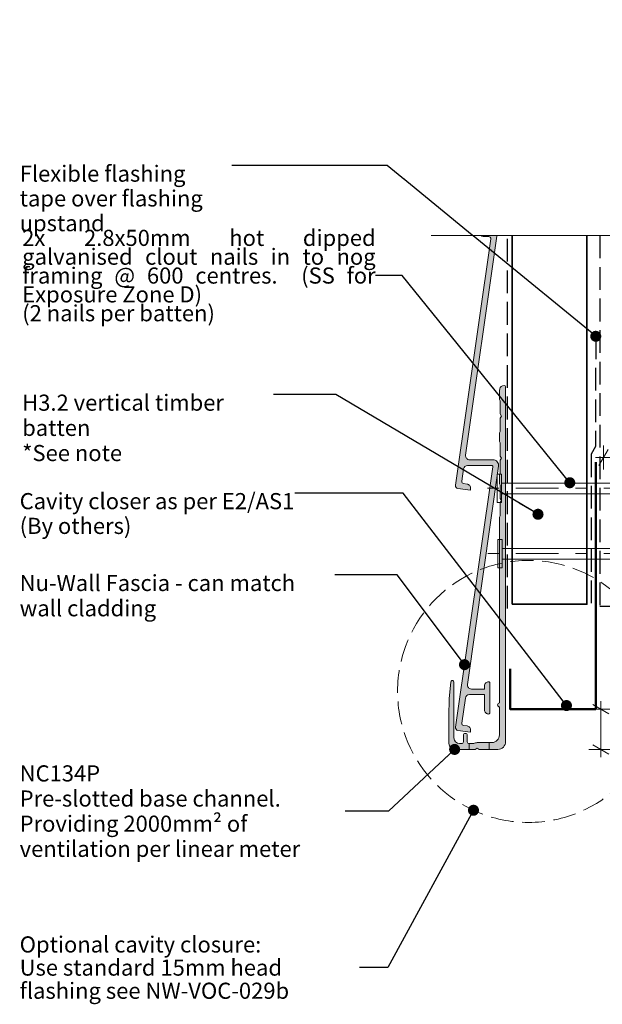
# Model space of a CAD drawing. Units: millimetres. Extents: x -208 to 209, y -291 to 155.
# Drawn here: x -208 to -64, y -89 to 155 of the extents above; entities that cross this region are included whole.
import ezdxf

# ---------------------------------------------------------------- set-up
doc = ezdxf.new("R2010")
doc.units = ezdxf.units.MM
doc.header["$MEASUREMENT"] = 0
for name, pattern in [('Double Dashed', [21.872221, 10.583333, -4.233333, 2.822222, -4.233333]), ('Hidden Line', [7.824444, 5.644444, -2.18]), ('Wipeout_Contour', [1000, 0, -1000])]:
    doc.linetypes.add(name, pattern=pattern)
for name, color, linetype, lineweight in [('0_Pen_No__1', 7, 'Continuous', 18), ('0_Pen_No__181', 7, 'Continuous', 5), ('0_Pen_No__182', 7, 'Continuous', 13), ('0_Pen_No__183', 7, 'Continuous', 18), ('0_Pen_No__184', 7, 'Continuous', 25), ('0_Pen_No__186', 7, 'Continuous', 50), ('0_Pen_No__201', 1, 'Continuous', 25), ('0_Pen_No__41', 7, 'Continuous', 35), ('0_Pen_No__86', 7, 'Continuous', 25), ('New_0_Pen_No__184', 7, 'Continuous', 25)]:
    doc.layers.add(name, color=color, linetype=linetype, lineweight=lineweight)
for name, color, linetype, lineweight, true_color in [('0_Pen_No__191', 7, 'Continuous', 13, 0xe8e8e8), ('0_Pen_No__193', 7, 'Continuous', 13, 0xb9b9b9), ('0_Pen_No__195', 7, 'Continuous', 13, 0x8b8b8b)]:
    doc.layers.add(name, color=color, linetype=linetype, lineweight=lineweight, true_color=true_color)
doc.styles.add('GENERATED_STYLE_1', font='txt')
doc.styles.add('GENERATED_STYLE_2', font='txt')
doc.dimstyles.new('GENERATED_STYLE__1', dxfattribs={"dimtxt": 4, "dimasz": 3.04, "dimexe": 0.18, "dimexo": 0.0625, "dimgap": 0, "dimtad": 1, "dimtih": 1, "dimtoh": 1, "dimdec": 0, "dimzin": 0, "dimdsep": 46, "dimtxsty": 'GENERATED_STYLE_1', "dimblk": 'ARROWHEAD_2', "dimblk1": 'ARROWHEAD_2', "dimblk2": 'ARROWHEAD_2', "dimcen": 0.09, "dimse1": 1, "dimse2": 1, "dimclrd": 7, "dimclre": 7, "dimclrt": 7, "dimadec": 0, "dimazin": 0, "dimtfac": 1, "dimtdec": 4, "dimtmove": 0, "dimatfit": 3, "dimfxl": 0, "dimtolj": 1, "dimtzin": 0, "dimarcsym": 0})
doc.dimstyles.new('GENERATED_STYLE__2', dxfattribs={"dimtxt": 4, "dimasz": 3.04, "dimexe": 0.18, "dimexo": 0.0625, "dimgap": 0, "dimtad": 1, "dimdec": 0, "dimzin": 0, "dimdsep": 46, "dimtxsty": 'GENERATED_STYLE_1', "dimblk": 'ARROWHEAD_2', "dimblk1": 'ARROWHEAD_2', "dimblk2": 'ARROWHEAD_2', "dimcen": 0.09, "dimse1": 1, "dimse2": 1, "dimclrd": 7, "dimclre": 7, "dimclrt": 7, "dimadec": 0, "dimazin": 0, "dimtfac": 1, "dimtdec": 4, "dimtmove": 2, "dimatfit": 3, "dimfxl": 0, "dimtolj": 1, "dimtzin": 0, "dimarcsym": 0})
doc.dimstyles.new('GENERATED_STYLE__3', dxfattribs={"dimtxt": 0.18, "dimasz": 5.472, "dimexe": 0.18, "dimexo": 0.0625, "dimgap": 0, "dimtad": 0, "dimtih": 1, "dimtoh": 1, "dimdec": 4, "dimzin": 0, "dimdsep": 46, "dimcen": 0.09, "dimadec": 0, "dimazin": 0, "dimtfac": 1, "dimtdec": 4, "dimtmove": 0, "dimatfit": 3, "dimldrblk": 'ARROWHEAD_11', "dimfxl": 0, "dimtolj": 1, "dimtzin": 0, "dimarcsym": 0})

# ---------------------------------------------------------------- blocks, each defined once
blk = doc.blocks.new('Nail[2]', base_point=(-30.8, 35.63))
at = {"layer": '0_Pen_No__181', "color": 7, "linetype": 'Double Dashed', "lineweight": 5}
blk.add_line((-30.8, 39.14), (-92.2, 39.14), dxfattribs=at)
at = {"layer": '0_Pen_No__195', "color": 252, "linetype": 'Continuous', "lineweight": 13, "true_color": 0x8b8b8b}
for p, q in [((-89.75, 42.66), (-88.65, 42.66)), ((-89.75, 35.63), (-89.75, 42.66)), ((-88.65, 42.66), (-88.65, 35.63)), ((-37.15, 40.37), (-88.65, 40.37)), ((-33.37, 39.14), (-37.15, 40.37)), ((-37.15, 37.75), (-33.37, 39.14)), ((-88.65, 37.75), (-37.15, 37.75)), ((-88.65, 35.63), (-89.75, 35.63))]:
    blk.add_line(p, q, dxfattribs=at)
blk = doc.blocks.new('Nail[3]', base_point=(-30.8, 19.44))
at = {"layer": '0_Pen_No__181', "color": 7, "linetype": 'Double Dashed', "lineweight": 5}
blk.add_line((-30.8, 22.95), (-92.03, 22.95), dxfattribs=at)
at = {"layer": '0_Pen_No__195', "color": 252, "linetype": 'Continuous', "lineweight": 13, "true_color": 0x8b8b8b}
for p, q in [((-89.58, 26.47), (-88.49, 26.47)), ((-89.58, 19.44), (-89.58, 26.47)), ((-88.49, 26.47), (-88.49, 19.44)), ((-37.13, 24.18), (-88.49, 24.18)), ((-33.37, 22.95), (-37.13, 24.18)), ((-37.13, 21.55), (-33.37, 22.95)), ((-88.49, 21.55), (-37.13, 21.55)), ((-88.49, 19.44), (-89.58, 19.44))]:
    blk.add_line(p, q, dxfattribs=at)
blk = doc.blocks.new('CSK[6]', base_point=(-29.19, 128.44))
at = {"layer": '0_Pen_No__181', "color": 7, "linetype": 'Double Dashed', "lineweight": 5}
blk.add_line((-29.19, 132.25), (-96.48, 132.25), dxfattribs=at)
at = {"layer": '0_Pen_No__195', "color": 252, "linetype": 'Continuous', "lineweight": 13, "true_color": 0x8b8b8b}
for p, q in [((-92.38, 128.44), (-92.38, 136.06)), ((-92.38, 136.06), (-92.07, 136.06)), ((-92.07, 136.06), (-90.34, 134.54)), ((-92.07, 136.06), (-92.07, 128.53)), ((-89.72, 134.29), (-90.34, 134.54)), ((-88.39, 134.62), (-88.7, 132.08)), ((-88.7, 134.29), (-88.39, 134.62)), ((-88.39, 134.62), (-88.08, 134.03)), ((-87.37, 134.03), (-87.06, 134.62)), ((-87.06, 134.62), (-86.82, 134.03)), ((-85.81, 134.62), (-86.12, 134.03)), ((-85.49, 134.03), (-85.81, 134.62)), ((-84.79, 134.03), (-84.48, 134.62)), ((-84.48, 134.62), (-84.24, 134.03)), ((-83.22, 134.62), (-83.54, 134.03)), ((-83.22, 134.62), (-82.91, 134.03)), ((-82.21, 134.03), (-81.97, 134.62)), ((-81.97, 134.62), (-81.66, 134.03)), ((-80.64, 134.62), (-80.96, 134.03)), ((-80.33, 134.03), (-80.64, 134.62)), ((-79.39, 134.62), (-79.63, 134.03)), ((-79.08, 134.03), (-79.39, 134.62)), ((-78.37, 134.03), (-78.06, 134.62)), ((-78.06, 134.62), (-77.83, 134.03)), ((-76.81, 134.62), (-77.04, 134.03)), ((-76.5, 134.03), (-76.81, 134.62)), ((-75.79, 134.03), (-75.48, 134.62)), ((-75.48, 134.62), (-75.24, 134.03)), ((-74.54, 134.03), (-74.23, 134.62)), ((-74.23, 134.62), (-73.91, 134.03)), ((-72.9, 134.62), (-73.21, 134.03)), ((-72.66, 134.03), (-72.9, 134.62)), ((-71.64, 134.62), (-71.96, 134.03)), ((-71.33, 134.03), (-71.64, 134.62)), ((-70.39, 134.62), (-70.63, 134.03)), ((-70.08, 134.03), (-70.39, 134.62)), ((-69.06, 134.62), (-69.38, 134.03)), ((-69.06, 134.62), (-68.75, 134.03)), ((-68.05, 134.03), (-67.81, 134.62)), ((-67.81, 134.62), (-67.5, 134.03)), ((-66.79, 134.03), (-66.48, 134.62)), ((-66.48, 134.62), (-66.25, 134.03)), ((-65.46, 134.03), (-65.23, 134.62)), ((-65.23, 134.62), (-64.92, 134.03)), ((-63.9, 134.62), (-64.21, 134.03)), ((-63.66, 134.03), (-63.9, 134.62)), ((-62.65, 134.62), (-62.96, 134.03)), ((-62.33, 134.03), (-62.65, 134.62)), ((-61.32, 134.62), (-61.63, 134.03)), ((-61.08, 134.03), (-61.32, 134.62)), ((-60.38, 134.03), (-60.06, 134.62)), ((-60.06, 134.62), (-59.75, 134.03)), ((-58.81, 134.62), (-59.05, 134.03)), ((-58.5, 134.03), (-58.81, 134.62)), ((-57.79, 134.03), (-57.48, 134.62)), ((-57.48, 134.62), (-57.17, 134.03)), ((-56.23, 134.62), (-56.46, 134.03)), ((-55.92, 134.03), (-56.23, 134.62)), ((-54.9, 134.62), (-55.21, 134.03)), ((-54.67, 134.03), (-54.9, 134.62)), ((-53.88, 134.03), (-53.65, 134.62)), ((-53.33, 134.03), (-53.65, 134.62)), ((-52.32, 134.62), (-52.63, 134.03)), ((-52.08, 134.03), (-52.32, 134.62)), ((-51.38, 134.03), (-51.07, 134.62)), ((-50.75, 134.03), (-51.07, 134.62)), ((-49.74, 134.62), (-50.05, 134.03)), ((-49.5, 134.03), (-49.74, 134.62)), ((-48.48, 134.62), (-48.8, 134.03)), ((-48.17, 134.03), (-48.48, 134.62)), ((-47.47, 134.03), (-47.23, 134.62)), ((-47.23, 134.62), (-46.92, 134.03)), ((-45.9, 134.62), (-46.21, 134.03)), ((-45.59, 134.03), (-45.9, 134.62)), ((-44.88, 134.03), (-44.65, 134.62)), ((-44.65, 134.62), (-44.34, 134.03)), ((-43.32, 134.62), (-43.63, 134.03)), ((-43.08, 134.03), (-43.32, 134.62)), ((-42.07, 134.62), (-42.38, 134.03)), ((-41.75, 134.03), (-42.07, 134.62)), ((-40.82, 134.62), (-41.05, 134.03)), ((-40.5, 134.03), (-40.82, 134.62)), ((-39.49, 134.62), (-39.8, 134.03)), ((-39.49, 134.62), (-39.25, 134.03)), ((-38.23, 134.62), (-38.47, 134.03)), ((-37.92, 134.03), (-38.23, 134.62)), ((-36.98, 134.62), (-37.22, 134.03)), ((-36.67, 133.86), (-36.98, 134.62)), ((-89.72, 134.29), (-88.7, 134.29)), ((-88.7, 134.29), (-88.78, 130.31)), ((-88.78, 130.31), (-88.08, 134.03)), ((-88.08, 134.03), (-87.37, 134.03)), ((-87.37, 134.03), (-88, 130.48)), ((-87.45, 130.48), (-86.82, 134.03)), ((-86.82, 134.03), (-86.12, 134.03)), ((-86.12, 134.03), (-86.75, 130.48)), ((-86.12, 130.48), (-85.49, 134.03)), ((-84.79, 134.03), (-85.49, 134.03)), ((-84.79, 134.03), (-85.42, 130.48)), ((-84.87, 130.48), (-84.24, 134.03)), ((-83.54, 134.03), (-84.24, 134.03)), ((-83.54, 134.03), (-84.16, 130.48)), ((-83.62, 130.48), (-82.91, 134.03)), ((-82.91, 134.03), (-82.21, 134.03)), ((-82.21, 134.03), (-82.83, 130.48)), ((-82.29, 130.48), (-81.66, 134.03)), ((-80.96, 134.03), (-81.66, 134.03)), ((-80.96, 134.03), (-81.58, 130.48)), ((-81.03, 130.48), (-80.33, 134.03)), ((-79.63, 134.03), (-80.33, 130.48)), ((-79.63, 134.03), (-80.33, 134.03)), ((-79.7, 130.48), (-79.08, 134.03)), ((-78.37, 134.03), (-79.08, 134.03)), ((-78.37, 134.03), (-79, 130.48)), ((-78.45, 130.48), (-77.83, 134.03)), ((-77.04, 134.03), (-77.83, 134.03)), ((-77.04, 134.03), (-77.75, 130.48)), ((-77.12, 130.48), (-76.5, 134.03)), ((-75.79, 134.03), (-76.5, 134.03)), ((-75.79, 134.03), (-76.42, 130.48)), ((-75.87, 130.48), (-75.24, 134.03)), ((-75.24, 134.03), (-74.54, 134.03)), ((-74.54, 134.03), (-75.17, 130.48)), ((-74.54, 130.48), (-73.91, 134.03)), ((-73.91, 134.03), (-73.21, 134.03)), ((-73.21, 134.03), (-73.84, 130.48)), ((-73.29, 130.48), (-72.66, 134.03)), ((-71.96, 134.03), (-72.66, 134.03)), ((-71.96, 134.03), (-72.58, 130.48)), ((-72.04, 130.48), (-71.33, 134.03)), ((-70.63, 134.03), (-71.33, 134.03)), ((-70.63, 134.03), (-71.25, 130.48)), ((-70.71, 130.48), (-70.08, 134.03)), ((-69.38, 134.03), (-70.08, 134.03)), ((-69.38, 134.03), (-70, 130.48)), ((-69.45, 130.48), (-68.75, 134.03)), ((-68.05, 134.03), (-68.75, 130.48)), ((-68.75, 134.03), (-68.05, 134.03)), ((-68.12, 130.48), (-67.5, 134.03)), ((-66.79, 134.03), (-67.5, 134.03)), ((-66.79, 134.03), (-67.42, 130.48)), ((-66.87, 130.48), (-66.25, 134.03)), ((-65.46, 134.03), (-66.25, 134.03)), ((-65.46, 134.03), (-66.17, 130.48)), ((-65.54, 130.48), (-64.92, 134.03)), ((-64.21, 134.03), (-64.92, 134.03)), ((-64.21, 134.03), (-64.84, 130.48)), ((-64.29, 130.48), (-63.66, 134.03)), ((-62.96, 134.03), (-63.66, 134.03)), ((-62.96, 134.03), (-63.58, 130.48)), ((-62.96, 130.48), (-62.33, 134.03)), ((-61.63, 134.03), (-62.33, 134.03)), ((-61.63, 134.03), (-62.25, 130.48)), ((-61.71, 130.48), (-61.08, 134.03)), ((-60.38, 134.03), (-61.08, 134.03)), ((-60.38, 134.03), (-61, 130.48)), ((-60.46, 130.48), (-59.75, 134.03)), ((-59.05, 134.03), (-59.75, 134.03)), ((-59.05, 134.03), (-59.67, 130.48)), ((-59.12, 130.48), (-58.5, 134.03)), ((-57.79, 134.03), (-58.5, 134.03)), ((-57.79, 134.03), (-58.42, 130.48)), ((-57.87, 130.48), (-57.17, 134.03)), ((-57.17, 134.03), (-56.46, 134.03)), ((-56.46, 134.03), (-57.17, 130.48)), ((-56.54, 130.48), (-55.92, 134.03)), ((-55.21, 134.03), (-55.92, 134.03)), ((-55.21, 134.03), (-55.84, 130.48)), ((-55.29, 130.48), (-54.67, 134.03)), ((-54.67, 134.03), (-53.88, 134.03)), ((-53.88, 134.03), (-54.59, 130.48)), ((-53.96, 130.48), (-53.33, 134.03)), ((-52.63, 134.03), (-53.33, 134.03)), ((-52.63, 134.03), (-53.26, 130.48)), ((-52.71, 130.48), (-52.08, 134.03)), ((-52.08, 134.03), (-51.38, 134.03)), ((-51.38, 134.03), (-52, 130.48)), ((-51.38, 130.48), (-50.75, 134.03)), ((-50.05, 134.03), (-50.75, 134.03)), ((-50.05, 134.03), (-50.67, 130.48)), ((-50.13, 130.48), (-49.5, 134.03)), ((-48.8, 134.03), (-49.5, 134.03)), ((-48.8, 134.03), (-49.42, 130.48)), ((-48.87, 130.48), (-48.17, 134.03)), ((-47.47, 134.03), (-48.17, 130.48)), ((-48.17, 134.03), (-47.47, 134.03)), ((-47.54, 130.48), (-46.92, 134.03)), ((-46.92, 134.03), (-46.21, 134.03)), ((-46.21, 134.03), (-46.84, 130.48)), ((-46.29, 130.48), (-45.59, 134.03)), ((-44.88, 134.03), (-45.59, 130.48)), ((-45.59, 134.03), (-44.88, 134.03)), ((-44.96, 130.48), (-44.34, 134.03)), ((-44.34, 134.03), (-43.63, 134.03)), ((-43.63, 134.03), (-44.26, 130.48)), ((-43.71, 130.48), (-43.08, 134.03)), ((-42.3, 134.03), (-43.08, 134.03)), ((-42.3, 134.03), (-43.01, 130.48)), ((-42.46, 130.48), (-41.75, 134.03)), ((-41.05, 134.03), (-41.75, 130.48)), ((-41.05, 134.03), (-41.75, 134.03)), ((-41.13, 130.48), (-40.5, 134.03)), ((-39.8, 134.03), (-40.5, 134.03)), ((-39.8, 134.03), (-40.42, 130.48)), ((-39.88, 130.48), (-39.25, 134.03)), ((-39.25, 134.03), (-38.47, 134.03)), ((-38.47, 134.03), (-39.17, 130.48)), ((-38.55, 130.48), (-37.92, 134.03)), ((-37.22, 134.03), (-37.92, 130.48)), ((-37.22, 134.03), (-37.92, 134.03)), ((-37.29, 130.48), (-36.67, 133.86)), ((-36.75, 133.86), (-36.04, 133.61)), ((-36.04, 133.61), (-36.59, 130.73)), ((-35.73, 133.95), (-36.04, 133.61)), ((-35.96, 130.98), (-35.49, 133.27)), ((-34.72, 132.26), (-35.89, 131.24)), ((-35.49, 133.27), (-35.73, 133.95)), ((-35.57, 133.1), (-34.72, 132.26)), ((-90.34, 129.97), (-92.07, 128.44)), ((-89.72, 130.31), (-90.34, 129.97)), ((-88.78, 130.31), (-89.72, 130.31)), ((-88, 130.48), (-88.7, 130.48)), ((-88, 130.48), (-87.76, 129.88)), ((-87.76, 129.88), (-87.45, 130.48)), ((-86.75, 130.48), (-87.45, 130.48)), ((-86.43, 129.88), (-86.75, 130.48)), ((-86.12, 130.48), (-86.43, 129.88)), ((-85.42, 130.48), (-86.12, 130.48)), ((-85.42, 130.48), (-85.18, 129.88)), ((-85.18, 129.88), (-84.87, 130.48)), ((-84.16, 130.48), (-84.87, 130.48)), ((-84.16, 130.48), (-83.85, 129.88)), ((-83.85, 129.88), (-83.62, 130.48)), ((-82.83, 130.48), (-83.62, 130.48)), ((-82.83, 130.48), (-82.6, 129.88)), ((-82.6, 129.88), (-82.29, 130.48)), ((-81.58, 130.48), (-82.29, 130.48)), ((-81.27, 129.88), (-81.58, 130.48)), ((-81.03, 130.48), (-81.27, 129.88)), ((-80.33, 130.48), (-81.03, 130.48)), ((-80.02, 129.88), (-80.33, 130.48)), ((-79.7, 130.48), (-80.02, 129.88)), ((-79, 130.48), (-79.7, 130.48)), ((-79, 130.48), (-78.69, 129.88)), ((-78.69, 129.88), (-78.45, 130.48)), ((-78.45, 130.48), (-77.75, 130.48)), ((-77.75, 130.48), (-77.43, 129.88)), ((-77.43, 129.88), (-77.12, 130.48)), ((-76.42, 130.48), (-77.12, 130.48)), ((-76.18, 129.88), (-76.42, 130.48)), ((-76.18, 129.88), (-75.87, 130.48)), ((-75.17, 130.48), (-75.87, 130.48)), ((-74.85, 129.88), (-75.17, 130.48)), ((-74.85, 129.88), (-74.54, 130.48)), ((-74.54, 130.48), (-73.84, 130.48)), ((-73.84, 130.48), (-73.6, 129.88)), ((-73.29, 130.48), (-73.6, 129.88)), ((-72.58, 130.48), (-73.29, 130.48)), ((-72.58, 130.48), (-72.27, 129.88)), ((-72.27, 129.88), (-72.04, 130.48)), ((-71.25, 130.48), (-72.04, 130.48)), ((-71.02, 129.88), (-71.25, 130.48)), ((-71.02, 129.88), (-70.71, 130.48)), ((-70.71, 130.48), (-70, 130.48)), ((-70, 130.48), (-69.69, 129.88)), ((-69.69, 129.88), (-69.45, 130.48)), ((-68.75, 130.48), (-69.45, 130.48)), ((-68.75, 130.48), (-68.44, 129.88)), ((-68.44, 129.88), (-68.12, 130.48)), ((-68.12, 130.48), (-67.42, 130.48)), ((-67.42, 130.48), (-67.11, 129.88)), ((-67.11, 129.88), (-66.87, 130.48)), ((-66.17, 130.48), (-66.87, 130.48)), ((-65.85, 129.88), (-66.17, 130.48)), ((-65.54, 130.48), (-65.85, 129.88)), ((-65.54, 130.48), (-64.84, 130.48)), ((-64.84, 130.48), (-64.6, 129.88)), ((-64.6, 129.88), (-64.29, 130.48)), ((-64.29, 130.48), (-63.58, 130.48)), ((-63.58, 130.48), (-63.27, 129.88)), ((-62.96, 130.48), (-63.27, 129.88)), ((-62.25, 130.48), (-62.96, 130.48)), ((-62.25, 130.48), (-62.02, 129.88)), ((-62.02, 129.88), (-61.71, 130.48)), ((-61.71, 130.48), (-61, 130.48)), ((-61, 130.48), (-60.69, 129.88)), ((-60.69, 129.88), (-60.46, 130.48)), ((-59.67, 130.48), (-60.46, 130.48)), ((-59.44, 129.88), (-59.67, 130.48)), ((-59.12, 130.48), (-59.44, 129.88)), ((-58.42, 130.48), (-59.12, 130.48)), ((-58.11, 129.88), (-58.42, 130.48)), ((-57.87, 130.48), (-58.11, 129.88)), ((-57.17, 130.48), (-57.87, 130.48)), ((-57.17, 130.48), (-56.86, 129.88)), ((-56.86, 129.88), (-56.54, 130.48)), ((-56.54, 130.48), (-55.84, 130.48)), ((-55.53, 129.88), (-55.84, 130.48)), ((-55.29, 130.48), (-55.53, 129.88)), ((-54.59, 130.48), (-55.29, 130.48)), ((-54.59, 130.48), (-54.27, 129.88)), ((-54.27, 129.88), (-53.96, 130.48)), ((-53.26, 130.48), (-53.96, 130.48)), ((-53.26, 130.48), (-53.02, 129.88)), ((-53.02, 129.88), (-52.71, 130.48)), ((-52, 130.48), (-52.71, 130.48)), ((-52, 130.48), (-51.69, 129.88)), ((-51.69, 129.88), (-51.38, 130.48)), ((-51.38, 130.48), (-50.67, 130.48)), ((-50.44, 129.88), (-50.67, 130.48)), ((-50.13, 130.48), (-50.44, 129.88)), ((-49.42, 130.48), (-50.13, 130.48)), ((-49.42, 130.48), (-49.11, 129.88)), ((-49.11, 129.88), (-48.87, 130.48)), ((-48.17, 130.48), (-48.87, 130.48)), ((-48.17, 130.48), (-47.86, 129.88)), ((-47.86, 129.88), (-47.54, 130.48)), ((-46.84, 130.48), (-47.54, 130.48)), ((-46.53, 129.88), (-46.84, 130.48)), ((-46.29, 130.48), (-46.53, 129.88)), ((-45.59, 130.48), (-46.29, 130.48)), ((-45.28, 129.88), (-45.59, 130.48)), ((-44.96, 130.48), (-45.28, 129.88)), ((-44.26, 130.48), (-44.96, 130.48)), ((-44.26, 130.48), (-43.95, 129.88)), ((-43.95, 129.88), (-43.71, 130.48)), ((-43.01, 130.48), (-43.71, 130.48)), ((-43.01, 130.48), (-42.69, 129.88)), ((-42.69, 129.88), (-42.46, 130.48)), ((-41.75, 130.48), (-42.46, 130.48)), ((-41.44, 129.88), (-41.75, 130.48)), ((-41.13, 130.48), (-41.44, 129.88)), ((-40.42, 130.48), (-41.13, 130.48)), ((-40.42, 130.48), (-40.11, 129.88)), ((-40.11, 129.88), (-39.88, 130.48)), ((-39.17, 130.48), (-39.88, 130.48)), ((-39.17, 130.48), (-38.86, 129.88)), ((-38.86, 129.88), (-38.55, 130.48)), ((-37.92, 130.48), (-38.55, 130.48)), ((-37.61, 129.88), (-37.92, 130.48)), ((-37.29, 130.48), (-37.61, 129.88)), ((-36.59, 130.73), (-37.37, 130.48)), ((-36.59, 130.73), (-36.28, 130.31)), ((-36.28, 130.31), (-35.96, 130.98)), ((-92.07, 128.44), (-92.38, 128.44))]:
    blk.add_line(p, q, dxfattribs=at)
blk = doc.blocks.new('*D10')
at = {"layer": '0_Pen_No__181', "color": 7, "linetype": 'Continuous', "lineweight": 5}
for p, q in [((-64.04, -15.63), (-64.04, -13.67)), ((-61.04, -15.63), (-67.04, -15.63)), ((-64.04, -25.63), (-64.04, -15.63)), ((-61.04, -25.63), (-67.04, -25.63)), ((-64.04, -27.59), (-64.04, -25.63))]:
    blk.add_line(p, q, dxfattribs=at)
at = {"layer": '0_Pen_No__183', "color": 7, "linetype": 'Continuous', "lineweight": 18}
for p, q in [((-62.04, -16.78), (-66.04, -14.47)), ((-66.04, -24.47), (-62.04, -26.78))]:
    blk.add_line(p, q, dxfattribs=at)
at = {"color": 254, "linetype": 'Wipeout_Contour', "lineweight": 0, "ltscale": 190.93939}
blk.add_wipeout([(-62.51, -23.67), (-21.16, -23.67), (-21.16, -17.95), (-62.51, -17.95)], dxfattribs=at)
at = {"layer": '0_Pen_No__86', "color": 7, "lineweight": 25, "insert": (-61.65, -22.81), "char_height": 4, "attachment_point": 7, "style": 'GENERATED_STYLE_1'}
blk.add_mtext('\\A1;{\\pql;\\fArial|b0|i0|c0|p34;10mm drip edge}', dxfattribs=at)
blk = doc.blocks.new('ARROWHEAD_2')
at = {"color": 0, "linetype": 'Continuous', "lineweight": 0}
for p, q in [((0, 0), (-1, 0)), ((-0.378, -0.655), (0.378, 0.655))]:
    blk.add_line(p, q, dxfattribs=at)
blk = doc.blocks.new('*D11')
at = {"layer": '0_Pen_No__181', "color": 7, "linetype": 'Continuous', "lineweight": 5}
for p, q in [((-63.4, 43.78), (-63.4, 49.78)), ((-33.4, 43.78), (-33.4, 49.78)), ((-65.35, 46.78), (-63.4, 46.78)), ((-63.4, 46.78), (-33.4, 46.78)), ((-33.4, 46.78), (-31.44, 46.78))]:
    blk.add_line(p, q, dxfattribs=at)
at = {"layer": '0_Pen_No__183', "color": 7, "linetype": 'Continuous', "lineweight": 18}
for p, q in [((-62.24, 48.78), (-64.55, 44.78)), ((-34.55, 44.78), (-32.24, 48.78))]:
    blk.add_line(p, q, dxfattribs=at)
at = {"color": 254, "linetype": 'Wipeout_Contour', "lineweight": 0, "ltscale": 278.440009}
blk.add_wipeout([(-56.66, 46.79), (-40.14, 46.79), (-40.14, 52.37), (-56.66, 52.37)], dxfattribs=at)
at = {"layer": '0_Pen_No__86', "color": 7, "lineweight": 25, "insert": (-55.87, 47.58), "char_height": 4, "attachment_point": 7, "style": 'GENERATED_STYLE_1'}
blk.add_mtext('\\A1;{\\pql;\\fArial|b0|i0|c0|p34;30min}', dxfattribs=at)
blk = doc.blocks.new('ARROWHEAD_11')
at = {"color": 0, "linetype": 'Continuous', "lineweight": 0}
blk.add_line((0, 0), (-1, 0), dxfattribs=at)
at = {"color": 0, "linetype": 'Continuous', "lineweight": 0, "const_width": 0.25, "flags": 128}
blk.add_lwpolyline([(-0.125, 0, 1), (0.125, 0, 1)], format="xyb", close=True, dxfattribs=at)

msp = doc.modelspace()

# ---------------------------------------------------------------- hatches: boundary and pattern name
at = {"layer": '0_Pen_No__191', "linetype": 'Continuous', "lineweight": 13, "true_color": 0xe8e8e8}
msp.add_hatch(color=254, dxfattribs=at).paths.add_polyline_path([(-91.72, -25.63), (-91.72, -23.94), (-94.68, -23.94, 0.124787), (-95.57, -24.19), (-96.72, -24.19), (-96.72, -25.63), (-95.19, -25.63), (-94.68, -25.33), (-94.22, -25.63)])
at = {"layer": '0_Pen_No__193', "linetype": 'Continuous', "lineweight": 13, "true_color": 0xb9b9b9}
for points in [[(-90.38, 122.15), (-90.68, 121.63), (-90.68, 119.25), (-92.28, 117.65), (-92.28, 116.85, 0.414214), (-92.08, 116.65), (-90.68, 116.65), (-90.68, 103.25, -0.414214), (-90.98, 102.95), (-92.98, 102.95, -0.414214), (-93.28, 103.25), (-93.28, 106.75, 0.414214), (-94.28, 107.75, 0.414214), (-94.58, 107.45), (-94.58, 103.25, 0.414214), (-92.88, 101.55), (-91.83, 101.55, -0.456477), (-91.33, 100.98), (-100.07, 39.89, 0.414214), (-99.48, 39.09), (-96.41, 38.65), (-96.36, 39.05, 0.414214), (-97.2, 40.18), (-98.09, 40.31, -0.414214), (-98.52, 40.87), (-98.08, 43.95, -0.373176), (-97.09, 44.8), (-91.13, 44.8, -0.456477), (-90.83, 44.46), (-100.07, -20.11, 0.414214), (-99.48, -20.91), (-96.41, -21.35), (-96.36, -20.95, 0.414214), (-97.2, -19.82), (-98.09, -19.69, -0.414214), (-98.52, -19.13), (-97.63, -12.9, -0.373176), (-96.64, -12.05), (-92.88, -12.05), (-92.88, -15.85, 0.414214), (-91.88, -16.85, 0.414214), (-91.58, -16.55), (-91.58, -9.15, 0.414214), (-91.88, -8.85, 0.414214), (-92.88, -9.85), (-92.88, -10.65), (-96.15, -10.65, -0.456477), (-97.14, -9.5), (-89.4, 44.61, 0.456477), (-90.79, 46.2), (-96.6, 46.2, -0.456477), (-97.59, 47.35), (-89.74, 102.25, 0.171697), (-89.38, 103.25), (-89.38, 125.25, 0.414214), (-89.68, 125.55, 0.414214), (-90.68, 124.55), (-90.68, 122.67)], [(-87.66, -23.72), (-87.66, 64.37, 0.232812), (-87.95, 64.63), (-88.42, 64.54, 0.316816), (-89.18, 63.4), (-89.18, 61.15), (-89.01, 60.86), (-89.01, 57.56), (-88.71, 57.05), (-89.01, 56.54), (-89.01, 53.24), (-89.18, 52.9), (-89.18, 50.74), (-89.01, 50.4), (-89.01, 47.1), (-88.71, 46.59), (-89.01, 46.08), (-89.01, 42.78), (-89.18, 42.44), (-89.18, 40.28), (-89.01, 39.94), (-89.01, 36.64), (-88.71, 36.13), (-89.01, 35.63), (-89.01, 32.32), (-89.18, 31.99), (-89.18, -14.11, 0.957466), (-89.18, -15.09), (-89.18, -22.03, -0.396763), (-91.08, -23.94), (-94.68, -23.94, 0.124787), (-95.57, -24.19), (-96.72, -24.19, -0.363784), (-97.18, -23.72), (-97.18, -22.12, 0.454545), (-97.65, -21.65, 0.454545), (-98.11, -22.12), (-98.11, -23.72, -0.388984), (-98.58, -24.19), (-99.09, -24.19, -0.393939), (-100.48, -22.79), (-100.48, -8.91, 0.731721), (-101.2, -8.7), (-101.24, -8.87), (-101.63, -13.1), (-101.71, -17.37), (-101.71, -24.19, 0.393743), (-100.31, -25.63), (-95.19, -25.63), (-94.68, -25.33), (-94.22, -25.63), (-89.56, -25.63, 0.414214)]]:
    msp.add_hatch(color=9, dxfattribs=at).paths.add_polyline_path(points)

# ---------------------------------------------------------------- linework, layer by layer
at = {"layer": '0_Pen_No__1', "color": 7, "linetype": 'Continuous', "lineweight": 18, "flags": 128}
for points in [[(-90.38, 122.15), (-90.68, 121.63), (-90.68, 119.25), (-92.28, 117.65), (-92.28, 116.85, 0.414214), (-92.08, 116.65), (-90.68, 116.65), (-90.68, 103.25, -0.414214), (-90.98, 102.95), (-92.98, 102.95, -0.414214), (-93.28, 103.25), (-93.28, 106.75, 0.414214), (-94.28, 107.75, 0.414214), (-94.58, 107.45), (-94.58, 103.25, 0.414214), (-92.88, 101.55), (-91.83, 101.55, -0.456477), (-91.33, 100.98), (-100.07, 39.89, 0.414214), (-99.48, 39.09), (-96.41, 38.65), (-96.36, 39.05, 0.414214), (-97.2, 40.18), (-98.09, 40.31, -0.414214), (-98.52, 40.87), (-98.08, 43.95, -0.373176), (-97.09, 44.8), (-91.13, 44.8, -0.456477), (-90.83, 44.46), (-100.07, -20.11, 0.414214), (-99.48, -20.91), (-96.41, -21.35), (-96.36, -20.95, 0.414214), (-97.2, -19.82), (-98.09, -19.69, -0.414214), (-98.52, -19.13), (-97.63, -12.9, -0.373176), (-96.64, -12.05), (-92.88, -12.05), (-92.88, -15.85, 0.414214), (-91.88, -16.85, 0.414214), (-91.58, -16.55), (-91.58, -9.15, 0.414214), (-91.88, -8.85, 0.414214), (-92.88, -9.85), (-92.88, -10.65), (-96.15, -10.65, -0.456477), (-97.14, -9.5), (-89.4, 44.61, 0.456477), (-90.79, 46.2), (-96.6, 46.2, -0.456477), (-97.59, 47.35), (-89.74, 102.25, 0.171697), (-89.38, 103.25), (-89.38, 125.25, 0.414214), (-89.68, 125.55, 0.414214), (-90.68, 124.55), (-90.68, 122.67)], [(-87.66, -23.72), (-87.66, 64.37, 0.232812), (-87.95, 64.63), (-88.42, 64.54, 0.316816), (-89.18, 63.4), (-89.18, 61.15), (-89.01, 60.86), (-89.01, 57.56), (-88.71, 57.05), (-89.01, 56.54), (-89.01, 53.24), (-89.18, 52.9), (-89.18, 50.74), (-89.01, 50.4), (-89.01, 47.1), (-88.71, 46.59), (-89.01, 46.08), (-89.01, 42.78), (-89.18, 42.44), (-89.18, 40.28), (-89.01, 39.94), (-89.01, 36.64), (-88.71, 36.13), (-89.01, 35.63), (-89.01, 32.32), (-89.18, 31.99), (-89.18, -14.11, 0.957466), (-89.18, -15.09), (-89.18, -22.03, -0.396763), (-91.08, -23.94), (-94.68, -23.94, 0.124787), (-95.57, -24.19), (-96.72, -24.19, -0.363784), (-97.18, -23.72), (-97.18, -22.12, 0.454545), (-97.65, -21.65, 0.454545), (-98.11, -22.12), (-98.11, -23.72, -0.388984), (-98.58, -24.19), (-99.09, -24.19, -0.393939), (-100.48, -22.79), (-100.48, -8.91, 0.731721), (-101.2, -8.7), (-101.24, -8.87), (-101.63, -13.1), (-101.71, -17.37), (-101.71, -24.19, 0.393743), (-100.31, -25.63), (-95.19, -25.63), (-94.68, -25.33), (-94.22, -25.63), (-89.56, -25.63, 0.414214)], [(-91.72, -25.63), (-91.72, -23.94), (-94.68, -23.94, 0.124787), (-95.57, -24.19), (-96.72, -24.19), (-96.72, -25.63), (-95.19, -25.63), (-94.68, -25.33), (-94.22, -25.63)]]:
    msp.add_lwpolyline(points, format="xyb", close=True, dxfattribs=at)
at = {"layer": '0_Pen_No__184', "color": 7, "linetype": 'Hidden Line', "lineweight": 25}
for points in [[(-64.27, 101.83), (-64.27, 9.89), (-0.57, 9.89)], [(-65.29, 76.83), (-65.37, 49.5), (-66.39, 47.57), (-66.39, 10.27)]]:
    msp.add_lwpolyline(points, dxfattribs=at)
at = {"layer": '0_Pen_No__186', "color": 7, "linetype": 'Continuous', "lineweight": 50}
msp.add_lwpolyline([(-65.3, 45.59), (-65.3, -15.63), (-86.53, -15.63), (-86.53, -5.63)], dxfattribs=at)
at = {"layer": '0_Pen_No__195', "color": 252, "linetype": 'Hidden Line', "lineweight": 13, "true_color": 0x8b8b8b}
msp.add_circle((-81.97, -11.24), 32.49, dxfattribs=at)
at = {"layer": '0_Pen_No__201', "color": 1, "linetype": 'Hidden Line', "lineweight": 25}
msp.add_lwpolyline([(-87.21, 9.28), (-87.21, 101.83)], dxfattribs=at)
at = {"layer": '0_Pen_No__41', "color": 7, "linetype": 'Continuous', "lineweight": 35}
msp.add_lwpolyline([(-86.07, 10.37), (-67.47, 10.37), (-67.47, 115.26), (-86.07, 115.17)], close=True, dxfattribs=at)
at = {"layer": 'New_0_Pen_No__184', "color": 7, "linetype": 'Continuous', "lineweight": 25}
for p, q in [((-90.53, 141.93), (-92.33, 137.62)), ((-89.68, 142.05), (-90.35, 142.05)), ((-89.48, 126.05), (-89.48, 141.85)), ((-92.48, 136.85), (-92.48, 132.65)), ((-92.48, 132.65), (-92.08, 132.25)), ((-92.08, 132.25), (-92.48, 131.85)), ((-92.48, 131.85), (-92.48, 128.05)), ((-92.48, 128.05), (-93.67, 118.8)), ((-90.78, 119.35), (-90.78, 125.85)), ((-90.78, 125.85), (-89.68, 125.85)), ((-92.28, 117.85), (-90.78, 119.35)), ((-92.28, 116.65), (-92.28, 117.85)), ((-90.98, 116.65), (-92.28, 116.65)), ((-92.28, 115.25), (-91.28, 115.25)), ((-90.78, 115.75), (-90.78, 116.45))]:
    msp.add_line(p, q, dxfattribs=at)
for centre, radius, start, end in [((-90.35, 141.85), 0.2, 90, 157.3801), ((-89.68, 141.85), 0.2, 360, 90), ((-90.48, 136.85), 2, 157.3801, 180), ((-89.68, 126.05), 0.2, 270, 360), ((-89.55, 118.37), 4.15, 174.0755, 228.7793), ((-91.28, 115.75), 0.5, 270, 360), ((-90.98, 116.45), 0.2, 360, 90)]:
    msp.add_arc(centre, radius, start, end, dxfattribs=at)

# ---------------------------------------------------------------- block references
at = {"color": 7, "linetype": 'Continuous', "lineweight": 25}
for name, p in [('CSK[6]', (-29.19, 128.44)), ('Nail[2]', (-30.8, 35.63)), ('Nail[3]', (-30.8, 19.44))]:
    msp.add_blockref(name, p, dxfattribs=at)

# ---------------------------------------------------------------- texts
at = {"layer": '0_Pen_No__1', "color": 7, "linetype": 'Continuous', "lineweight": 18, "insert": (-208.25, -79.74), "char_height": 4, "width": 84.3011, "attachment_point": 4, "line_spacing_factor": 0.861021, "style": 'GENERATED_STYLE_2'}
msp.add_mtext('\\A1;{\\pql;\\fArial|b1|i0|c0|p34;Optional cavity closure:\\P\\pql;\\fArial|b0|i0|c0|p34;Use standard 15mm head flashing see NW-VOC-0\\fArial|b0|i0|c0|p34;29\\fArial|b0|i0|c0|p34;b}', dxfattribs=at)
at = {"layer": '0_Pen_No__86', "color": 7, "linetype": 'Continuous', "lineweight": 25, "char_height": 4}
for s, insert, width, attachment_point, line_spacing_factor, style in [('\\A1;{\\pql;\\fArial|b0|i0|c0|p34;Flexible flashing tape over flashing upstand}', (-208.25, 119.17), 52.6445, 1, 0.921035, 'GENERATED_STYLE_1'), ('\\A1;{\\pqj;\\fArial|b0|i0|c0|p34;2x 2.8x50mm hot dipped galvanised clout nails in to nog framing @ 600 centres.  (SS for Exposure Zone D)\\P\\pqj;\\fArial|b0|i0|c0|p34;(2 nails per \\fArial|b0|i0|c0|p34;batten\\fArial|b0|i0|c0|p34;)}', (-207.62, 91.9), 87.7067, 4, 0.700627, 'GENERATED_STYLE_1'), ('\\A1;{\\pql;\\fArial|b0|i0|c0|p34;H3.2 vertical timber batten\\P\\pql;\\fArial|b0|i0|c0|p34;*See note}', (-207.62, 62.37), 62.3574, 1, 0.936826, 'GENERATED_STYLE_1'), ('\\A1;{\\pql;\\fArial|b0|i0|c0|p34;Nu-Wall Fascia - can match wall cladding}', (-208.25, 17.65), 78.1833, 1, 0.939823, 'GENERATED_STYLE_1'), ('\\A1;{\\pql;\\fArial|b1|i0|c0|p34;NC\\fArial|b1|i0|c0|p34;134P\\P\\pql;\\fArial|b0|i0|c0|p34;Pre-slotted base channel. Providing 2000mm² of ventilation per linear meter    }', (-208.25, -40.93), 80.736, 4, 0.935525, 'GENERATED_STYLE_2')]:
    msp.add_mtext(s, dxfattribs=dict(at, insert=insert, width=width, attachment_point=attachment_point, line_spacing_factor=line_spacing_factor, style=style))
at = {"layer": '0_Pen_No__86', "color": 7, "linetype": 'Continuous', "lineweight": 25, "insert": (-208.25, 37.95), "char_height": 4, "attachment_point": 1, "line_spacing_factor": 0.921035, "style": 'GENERATED_STYLE_1'}
msp.add_mtext('\\A1;{\\pql;\\fArial|b0|i0|c0|p34;Cavity closer as per E2/AS1 \\P\\pql;\\fArial|b0|i0|c0|p34;(By others)}', dxfattribs=at)

# ---------------------------------------------------------------- leaders
at = {"layer": '0_Pen_No__182', "color": 7, "linetype": 'Continuous', "lineweight": 13, "annotation_type": 0, "has_hookline": 1, "hookline_direction": 1}
for points, text_width in [([(-79.62, 32.69), (-129.79, 62.37), (-145.26, 62.37)], 47.76), ([(-97.86, -4.61), (-114.59, 17.65), (-130.06, 17.65)], 67.82), ([(-100.31, -25.63), (-116.69, -40.93), (-127.51, -40.93)], 65.85), ([(-95.63, -40.72), (-116.91, -79.74), (-123.95, -79.74)], 68.69)]:
    msp.add_leader(points, dimstyle='GENERATED_STYLE__3', dxfattribs=dict(at, text_width=text_width))

# ---------------------------------------------------------------- next in the draw order: dimensions: what is measured, and where the dimension line sits
at = {"color": 7, "linetype": 'Continuous', "lineweight": 5}
dim = msp.add_linear_dim(base=(-33.4, 46.78), p1=(-63.4, 10.37), p2=(-33.4, 17.21), text='<MeasuredValue>min', dimstyle='GENERATED_STYLE__1', dxfattribs=at)
dim.commit()
dim.dimension.update_dxf_attribs({"geometry": '*D11', "text_midpoint": (-28.52, 49.58), "dimtype": 160})
dim = msp.add_linear_dim(base=(-64.04, -15.63), p1=(-89.56, -25.63), p2=(-63.38, -15.63), angle=90, text='<MeasuredValue>mm drip edge', dimstyle='GENERATED_STYLE__2', dxfattribs=at)
dim.commit()
dim.dimension.update_dxf_attribs({"geometry": '*D10', "text_midpoint": (-21.28, -20.81), "dimtype": 160, "text_rotation": 360})

# ---------------------------------------------------------------- next in the draw order: wipeouts: each hides what was drawn before it
at = {"color": 254, "linetype": 'Wipeout_Contour', "lineweight": 0, "ltscale": 1138.14168}
msp.add_wipeout([(-112.93, 101.83), (40.7, 101.83), (40.7, 87.76), (46.44, 101.83), (199.68, 101.83), (199.68, 155.35), (-112.93, 155.35)], dxfattribs=at)

# ---------------------------------------------------------------- next in the draw order: linework, layer by layer
at = {"layer": '0_Pen_No__195', "color": 252, "linetype": 'Continuous', "lineweight": 13, "true_color": 0x8b8b8b}
msp.add_lwpolyline([(-106.12, 101.83), (34.97, 101.83), (40.7, 115.76), (40.7, 87.76), (46.44, 101.83), (188.95, 101.83)], dxfattribs=at)

# ---------------------------------------------------------------- next in the draw order: leaders
at = {"layer": '0_Pen_No__182', "color": 7, "linetype": 'Continuous', "lineweight": 13, "annotation_type": 0, "has_hookline": 1, "hookline_direction": 1}
for points, text_width in [([(-65.29, 76.83), (-117.07, 119.17), (-155.6, 119.17)], 52.53), ([(-71.73, 40.51), (-113.3, 91.9), (-119.92, 91.9)], 78.68), ([(-72.56, -14.75), (-113.05, 37.95), (-139.98, 37.95)], 68.26)]:
    msp.add_leader(points, dimstyle='GENERATED_STYLE__3', dxfattribs=dict(at, text_width=text_width))

doc.saveas('drawing.dxf')
